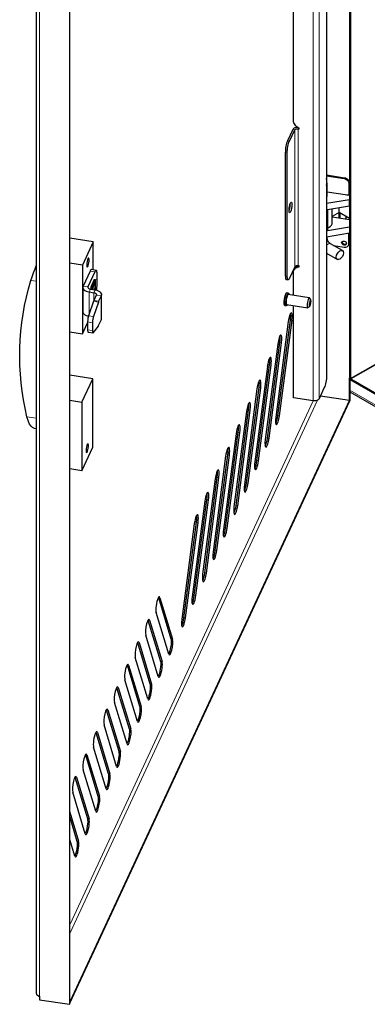
# Model space of a CAD drawing. Units: millimetres. Extents: x 637.1 to 651.6, y 406.3 to 415.4.
# Drawn here: x 648.2 to 648.9, y 406.3 to 408.3 of the extents above; entities that cross this region are included whole.
import ezdxf

# ---------------------------------------------------------------- set-up
doc = ezdxf.new("R2010")
doc.units = ezdxf.units.MM
doc.layers.add('PDF _Геометрия', color=7, linetype='Continuous', true_color=0x3a3a3a)

msp = doc.modelspace()

# ---------------------------------------------------------------- linework, layer by layer
at = {"layer": 'PDF _Геометрия', "color": 7, "lineweight": 25, "true_color": 0xffffff}
for points in [[(648.8254, 409.7146), (648.8254, 407.5563), (648.8278, 407.555)], [(648.8287, 409.7138), (648.8278, 409.7132), (648.8278, 407.555), (648.8756, 407.5826), (648.8767, 407.5834), (648.8775, 407.5842), (648.878, 407.5852), (648.8782, 407.5862), (648.8782, 407.819)], [(648.7808, 409.6597), (648.7808, 407.5602), (648.7807, 407.5574), (648.7805, 407.5543), (648.7801, 407.5512), (648.7795, 407.548), (648.7789, 407.545), (648.7781, 407.5421), (648.7774, 407.5397), (648.7765, 407.5376), (648.7662, 407.5155), (648.7656, 407.5145), (648.7646, 407.5136), (648.7633, 407.5128), (648.7618, 407.5121), (648.7601, 407.5117), (648.7583, 407.5115), (648.7565, 407.5114), (648.7546, 407.5116), (648.7163, 407.5175), (648.7163, 407.6979)], [(648.2139, 408.6574), (648.2139, 406.3526), (648.214, 406.352), (648.2144, 406.351), (648.2151, 406.3501), (648.2161, 406.3493), (648.2174, 406.3486), (648.2188, 406.3481), (648.2205, 406.3477), (648.2205, 406.3405), (648.2785, 406.3316)], [(648.7163, 407.7178), (648.7163, 407.7626), (648.7165, 407.7647), (648.717, 407.7667), (648.718, 407.7685), (648.7193, 407.7701), (648.721, 407.7714), (648.7229, 407.7725), (648.725, 407.7732), (648.7273, 407.7737), (648.7273, 407.7753), (648.7254, 407.7756), (648.7243, 407.7757), (648.7233, 407.7757), (648.7222, 407.7755), (648.7212, 407.7753), (648.7203, 407.7749), (648.7196, 407.7744), (648.719, 407.7739), (648.7186, 407.7733), (648.7083, 407.7512), (648.7075, 407.7496), (648.7067, 407.7487), (648.706, 407.7483), (648.7053, 407.7486), (648.7048, 407.7495), (648.7044, 407.751), (648.7042, 407.753), (648.7041, 407.7554), (648.7041, 407.9965), (648.7042, 407.9993), (648.7044, 408.0023), (648.7048, 408.0055), (648.7053, 408.0087), (648.706, 408.0117), (648.7067, 408.0145), (648.7075, 408.017), (648.7083, 408.0191), (648.7186, 408.0412), (648.719, 408.0418), (648.7196, 408.0423), (648.7203, 408.0428), (648.7212, 408.0432), (648.7222, 408.0434), (648.7233, 408.0436), (648.7243, 408.0436), (648.7254, 408.0435), (648.7273, 408.0432), (648.7273, 408.0448), (648.725, 408.0459), (648.7229, 408.0474), (648.721, 408.049), (648.7193, 408.0509), (648.718, 408.0529), (648.717, 408.055), (648.7165, 408.0571), (648.7163, 408.0593), (648.7163, 408.4324)], [(648.7252, 408.0458), (648.7246, 408.0458), (648.7227, 408.0458), (648.7209, 408.0456), (648.7192, 408.0451), (648.7177, 408.0445), (648.7165, 408.0437), (648.7155, 408.0428), (648.7148, 408.0418), (648.7045, 408.0196), (648.7037, 408.0176), (648.7029, 408.0151), (648.7022, 408.0123), (648.7015, 408.0093), (648.701, 408.0061), (648.7006, 408.0029), (648.7004, 407.9999), (648.7003, 407.9971), (648.7003, 407.756), (648.7004, 407.7536), (648.7006, 407.7516), (648.701, 407.7501), (648.7015, 407.7492), (648.702, 407.7489), (648.7058, 407.7484)], [(648.7808, 407.9531), (648.816, 407.9477), (648.8178, 407.9472), (648.8196, 407.9465), (648.8213, 407.9455), (648.8227, 407.9443), (648.8239, 407.9429), (648.8248, 407.9414), (648.8253, 407.9398), (648.8254, 407.939)], [(648.7808, 407.9512), (648.8151, 407.9459), (648.817, 407.9454), (648.8188, 407.9447), (648.8204, 407.9437), (648.8219, 407.9425), (648.823, 407.9411), (648.8239, 407.9395), (648.8245, 407.9379), (648.8246, 407.9363), (648.8246, 407.9155), (648.8246, 407.9149), (648.8244, 407.9145), (648.8241, 407.914), (648.8237, 407.9137), (648.8232, 407.9134), (648.8227, 407.9133), (648.8221, 407.9132), (648.8215, 407.9133), (648.7819, 407.9194)], [(648.7808, 407.9326), (648.781, 407.9329), (648.7819, 407.9348), (648.7819, 407.9357), (648.7808, 407.9462)], [(648.7808, 407.9091), (648.7816, 407.9103), (648.7819, 407.9117), (648.7819, 407.9353)], [(648.8254, 407.8919), (648.8254, 407.9045), (648.7808, 407.897)], [(648.8254, 407.9135), (648.8238, 407.9138)], [(648.8245, 407.9146), (648.8253, 407.9164), (648.8254, 407.9168), (648.8254, 407.9168)], [(648.8254, 407.9045), (648.8254, 407.9045)], [(648.7081, 407.8891), (648.7084, 407.891)], [(648.8254, 407.8919), (648.8254, 407.8919), (648.7829, 407.8847), (648.7829, 407.8446), (648.8254, 407.8517), (648.8254, 407.8391), (648.7808, 407.8316)], [(648.7829, 407.8495), (648.7845, 407.8501), (648.7879, 407.8522), (648.7903, 407.8547), (648.7916, 407.8574), (648.7918, 407.859), (648.7918, 407.8862)], [(648.8254, 407.8683), (648.8057, 407.8797), (648.8057, 407.8886)], [(648.8057, 407.8797), (648.7918, 407.8717)], [(648.8254, 407.8654), (648.7918, 407.8706)], [(648.8047, 407.8792), (648.8047, 407.8686)], [(648.8185, 407.8724), (648.8185, 407.8665)], [(648.8254, 407.8517), (648.8254, 407.8517)], [(648.3253, 407.8223), (648.2793, 407.8294)], [(648.8118, 407.8051), (648.7886, 407.8185), (648.788, 407.8189), (648.7866, 407.8201), (648.7851, 407.8219), (648.7836, 407.8242), (648.7826, 407.8267), (648.782, 407.8289), (648.7819, 407.8301), (648.7819, 407.8318)], [(648.7945, 407.8151), (648.8151, 407.8119), (648.817, 407.8118), (648.8188, 407.812), (648.8204, 407.8124), (648.8219, 407.8132), (648.823, 407.8143), (648.8239, 407.8155), (648.8245, 407.8169), (648.8246, 407.8185), (648.8246, 407.839)], [(648.8254, 407.8391), (648.8254, 407.8391)], [(648.3253, 407.7675), (648.3253, 407.8223), (648.3041, 407.7765), (648.3041, 407.6426), (648.3141, 407.6642)], [(648.8112, 407.8229), (648.8112, 407.8225), (648.8116, 407.8209), (648.8126, 407.8195), (648.8142, 407.8183), (648.816, 407.8177), (648.8178, 407.8178), (648.8193, 407.8184), (648.8199, 407.8189)], [(648.8241, 407.8158), (648.8249, 407.8176), (648.8253, 407.8188), (648.8254, 407.8195)], [(648.7808, 407.8003), (648.802, 407.7881)], [(648.3041, 407.7765), (648.2793, 407.7804)], [(648.331, 407.7666), (648.3215, 407.7681), (648.3213, 407.7681), (648.3206, 407.7678), (648.3198, 407.7668), (648.319, 407.7653), (648.3054, 407.736), (648.3048, 407.7342), (648.305, 407.7323), (648.3057, 407.7305), (648.307, 407.7288), (648.3089, 407.7273), (648.3112, 407.726), (648.314, 407.7251), (648.317, 407.7244), (648.3265, 407.7229), (648.3277, 407.7227), (648.3288, 407.7223), (648.3297, 407.7218), (648.3305, 407.7212), (648.331, 407.7205), (648.3313, 407.7198), (648.3313, 407.719), (648.3311, 407.7183), (648.3262, 407.7077), (648.3261, 407.7075), (648.3261, 407.7074), (648.326, 407.7072), (648.3259, 407.707), (648.3258, 407.7067), (648.3257, 407.7065), (648.3256, 407.7063), (648.3256, 407.7061), (648.316, 407.6776), (648.3156, 407.6763), (648.3153, 407.6749), (648.3149, 407.6734), (648.3147, 407.6718), (648.3144, 407.6702), (648.3143, 407.6686), (648.3142, 407.6671), (648.3141, 407.6657), (648.3141, 407.6502), (648.3142, 407.649), (648.3143, 407.6479), (648.3144, 407.6471), (648.3147, 407.6464), (648.3149, 407.6461), (648.3152, 407.646), (648.3247, 407.6445)], [(648.3317, 407.7279), (648.332, 407.73), (648.3324, 407.7331), (648.3326, 407.7361), (648.3327, 407.7389), (648.3327, 407.7596), (648.3326, 407.762), (648.3324, 407.764), (648.332, 407.7655), (648.3315, 407.7664), (648.3308, 407.7666), (648.3301, 407.7663), (648.3293, 407.7653), (648.3285, 407.7638), (648.3149, 407.7345), (648.3147, 407.7338), (648.3147, 407.7331), (648.315, 407.7323), (648.3155, 407.7316), (648.3163, 407.7311), (648.3172, 407.7305), (648.3183, 407.7301), (648.3195, 407.7299), (648.329, 407.7284), (648.332, 407.7278), (648.3348, 407.7268), (648.3371, 407.7255), (648.339, 407.724), (648.3403, 407.7223), (648.341, 407.7205), (648.3411, 407.7186), (648.3406, 407.7168), (648.3357, 407.7062), (648.3356, 407.7061), (648.3356, 407.7059), (648.3355, 407.7057), (648.3354, 407.7055), (648.3353, 407.7053), (648.3352, 407.7051), (648.3351, 407.7048), (648.3351, 407.7046), (648.3255, 407.6761), (648.3251, 407.6749), (648.3248, 407.6734), (648.3245, 407.6719), (648.3242, 407.6703), (648.3239, 407.6687), (648.3238, 407.6672), (648.3237, 407.6657), (648.3236, 407.6643), (648.3236, 407.6487), (648.3237, 407.6475), (648.3238, 407.6464), (648.3239, 407.6456), (648.3242, 407.645), (648.3245, 407.6446), (648.3248, 407.6445), (648.3251, 407.6446), (648.3255, 407.6451), (648.3351, 407.6577), (648.3352, 407.6578), (648.3352, 407.6579), (648.3353, 407.6581), (648.3354, 407.6582), (648.3355, 407.6584), (648.3356, 407.6585), (648.3356, 407.6587), (648.3357, 407.6588), (648.3406, 407.6694), (648.3411, 407.6712), (648.3412, 407.6719), (648.3412, 407.7193)], [(648.7261, 407.7755), (648.726, 407.7754), (648.7239, 407.7747), (648.722, 407.7736), (648.7203, 407.7723), (648.719, 407.7707), (648.7182, 407.7693), (648.7172, 407.7671)], [(648.3208, 407.7297), (648.3208, 407.7344), (648.3276, 407.7492), (648.3276, 407.7487)], [(648.3274, 407.7487), (648.3297, 407.7484), (648.3231, 407.734)], [(648.3297, 407.7283), (648.3297, 407.7484)], [(648.3048, 407.7335), (648.3048, 407.6861), (648.305, 407.6849), (648.3057, 407.6831), (648.307, 407.6814), (648.3089, 407.6799), (648.3112, 407.6786), (648.314, 407.6776), (648.3159, 407.6772)], [(648.3208, 407.7343), (648.3231, 407.734), (648.3231, 407.7293)], [(648.3281, 407.7286), (648.3284, 407.7296), (648.3288, 407.733), (648.329, 407.7361), (648.3288, 407.7385), (648.3284, 407.74), (648.3277, 407.7403), (648.3268, 407.7395), (648.326, 407.7376), (648.3251, 407.7348), (648.3245, 407.7316), (648.3241, 407.7292)], [(648.7063, 407.7219), (648.7031, 407.7224), (648.7031, 407.7224), (648.7022, 407.7219), (648.7012, 407.7202), (648.7003, 407.7176), (648.6994, 407.7143), (648.6987, 407.7106), (648.6982, 407.7068), (648.6981, 407.7033), (648.6982, 407.7006), (648.6987, 407.6987), (648.6994, 407.698), (648.7025, 407.6976)], [(648.6994, 407.698), (648.6987, 407.6986), (648.6982, 407.7003), (648.6981, 407.703), (648.6982, 407.7063), (648.6986, 407.7101), (648.6993, 407.7138), (648.7001, 407.7173), (648.7011, 407.72), (648.7021, 407.7217), (648.703, 407.7224), (648.7031, 407.7224)], [(648.7044, 407.6997), (648.7035, 407.6982), (648.7026, 407.6976), (648.7019, 407.6981), (648.7014, 407.6998), (648.7012, 407.7025), (648.7013, 407.7058), (648.7018, 407.7096), (648.7024, 407.7134), (648.7033, 407.7168), (648.7043, 407.7195), (648.7053, 407.7212), (648.7062, 407.7219), (648.7069, 407.7213), (648.7074, 407.7196), (648.7075, 407.7192)], [(648.7471, 407.7131), (648.7059, 407.7194), (648.7055, 407.7193), (648.7047, 407.7183), (648.7038, 407.7161), (648.703, 407.7133), (648.7023, 407.71), (648.702, 407.7066), (648.7019, 407.7036), (648.7021, 407.7014), (648.7026, 407.7002), (648.7029, 407.7), (648.7441, 407.6936)], [(648.7501, 407.7091), (648.7475, 407.7128), (648.7474, 407.7129), (648.7467, 407.713), (648.7459, 407.7119), (648.745, 407.7098), (648.7442, 407.7069), (648.7435, 407.7036), (648.7431, 407.7002), (648.7431, 407.6973), (648.7433, 407.695), (648.7438, 407.6938), (648.7445, 407.6937), (648.7446, 407.6938), (648.7481, 407.6965)], [(648.6814, 407.4668), (648.6816, 407.4672), (648.6828, 407.47), (648.684, 407.4737), (648.6849, 407.4781), (648.6857, 407.4827), (648.7102, 407.6694), (648.7106, 407.6739), (648.7108, 407.678), (648.7105, 407.6812), (648.7103, 407.6823)], [(648.706, 407.6665), (648.6815, 407.4797)], [(648.6889, 407.4822), (648.7134, 407.6689)], [(648.2793, 407.6464), (648.3041, 407.6426)], [(648.661, 407.4229), (648.6612, 407.4233), (648.6624, 407.4261), (648.6636, 407.4298), (648.6646, 407.4341), (648.6653, 407.4387), (648.6898, 407.6255), (648.6903, 407.63), (648.6904, 407.6341), (648.6902, 407.6373), (648.69, 407.6384)], [(648.6856, 407.6226), (648.6611, 407.4358)], [(648.6685, 407.4383), (648.693, 407.625)], [(648.6406, 407.379), (648.6408, 407.3794), (648.6421, 407.3822), (648.6432, 407.3859), (648.6442, 407.3902), (648.6449, 407.3948), (648.6694, 407.5816), (648.6699, 407.5861), (648.67, 407.5901), (648.6698, 407.5934), (648.6696, 407.5945)], [(648.6653, 407.5787), (648.6407, 407.3919)], [(648.6481, 407.3944), (648.6726, 407.5811)], [(650.1789, 406.8331), (648.8807, 407.5826), (648.8797, 407.5829), (648.8787, 407.583), (648.8775, 407.5827), (648.8763, 407.5821), (648.8285, 407.5545)], [(648.3029, 407.5088), (648.3241, 407.5546), (648.2793, 407.5615)], [(648.3029, 407.3749), (648.3241, 407.4206), (648.3241, 407.5546)], [(648.8263, 407.5558), (648.8263, 407.5119), (648.8255, 407.5101), (648.8255, 407.5563)], [(648.6202, 407.3351), (648.6205, 407.3355), (648.6217, 407.3383), (648.6228, 407.342), (648.6238, 407.3463), (648.6246, 407.3509), (648.6491, 407.5377), (648.6495, 407.5422), (648.6496, 407.5462), (648.6494, 407.5495), (648.6492, 407.5506)], [(648.6449, 407.5348), (648.6204, 407.348)], [(648.6277, 407.3504), (648.6522, 407.5372)], [(648.769, 407.5213), (648.8254, 407.5126), (648.2794, 406.3362), (648.2793, 406.3362)], [(648.8263, 407.5291), (650.3041, 406.676)], [(648.2793, 407.5125), (648.3029, 407.5088), (648.3029, 407.3749), (648.2793, 407.3785)], [(648.2794, 406.3362), (648.2794, 406.3336), (648.8254, 407.5099), (648.8254, 407.5126)], [(648.5999, 407.2912), (648.6001, 407.2916), (648.6013, 407.2944), (648.6024, 407.2981), (648.6034, 407.3024), (648.6042, 407.307), (648.6287, 407.4938), (648.6291, 407.4983), (648.6292, 407.5023), (648.629, 407.5056), (648.6288, 407.5067)], [(648.8255, 407.5101), (648.8254, 407.5101)], [(648.6245, 407.4908), (648.6, 407.3041)], [(648.6073, 407.3065), (648.6319, 407.4933)], [(648.2096, 407.4578), (648.2139, 407.4571)], [(648.5795, 407.2473), (648.5797, 407.2477), (648.5809, 407.2505), (648.5821, 407.2542), (648.583, 407.2585), (648.5838, 407.2631), (648.6083, 407.4499), (648.6087, 407.4544), (648.6089, 407.4584), (648.6086, 407.4617), (648.6084, 407.4628)], [(648.6041, 407.4469), (648.5796, 407.2602)], [(648.587, 407.2626), (648.6115, 407.4494)], [(648.5591, 407.2034), (648.5593, 407.2038), (648.5605, 407.2066), (648.5617, 407.2103), (648.5627, 407.2146), (648.5634, 407.2192), (648.5879, 407.406), (648.5884, 407.4105), (648.5885, 407.4145), (648.5883, 407.4178), (648.5881, 407.4189)], [(648.5837, 407.403), (648.5592, 407.2163)], [(648.5666, 407.2187), (648.5911, 407.4055)], [(648.5387, 407.1595), (648.539, 407.1599), (648.5402, 407.1627), (648.5413, 407.1664), (648.5423, 407.1707), (648.543, 407.1753), (648.5675, 407.3621), (648.568, 407.3666), (648.5681, 407.3706), (648.5679, 407.3739), (648.5677, 407.375)], [(648.5462, 407.1748), (648.5707, 407.3616)], [(648.5634, 407.3591), (648.5388, 407.1724)], [(648.5183, 407.1156), (648.5186, 407.116), (648.5198, 407.1188), (648.5209, 407.1225), (648.5219, 407.1268), (648.5226, 407.1314), (648.5472, 407.3182), (648.5476, 407.3227), (648.5477, 407.3267), (648.5475, 407.33), (648.5473, 407.3311)], [(648.543, 407.3152), (648.5185, 407.1285)], [(648.5258, 407.1309), (648.5503, 407.3177)], [(648.498, 407.0716), (648.4982, 407.0721), (648.4994, 407.0748), (648.5005, 407.0786), (648.5015, 407.0829), (648.5023, 407.0875), (648.5268, 407.2743), (648.5272, 407.2788), (648.5273, 407.2828), (648.5271, 407.2861), (648.5269, 407.2872)], [(648.5226, 407.2713), (648.4981, 407.0846)], [(648.5054, 407.087), (648.53, 407.2738)], [(648.4524, 407.1267), (648.4768, 407.046), (648.4772, 407.0434), (648.4774, 407.0399), (648.4771, 407.0356), (648.4766, 407.0311), (648.4757, 407.0265), (648.4747, 407.0224), (648.4735, 407.0189), (648.4725, 407.0167)], [(648.4555, 407.1266), (648.48, 407.0455)], [(648.4726, 407.0163), (648.4481, 407.0974)], [(648.4321, 407.0828), (648.4564, 407.0021), (648.4569, 406.9995), (648.457, 406.996), (648.4568, 406.9917), (648.4562, 406.9872), (648.4554, 406.9826), (648.4543, 406.9784), (648.4531, 406.975), (648.4521, 406.9728)], [(648.4351, 407.0827), (648.4596, 407.0016)], [(648.4522, 406.9724), (648.4277, 407.0535)], [(648.4117, 407.0389), (648.436, 406.9582), (648.4365, 406.9556), (648.4366, 406.9521), (648.4364, 406.9478), (648.4358, 406.9433), (648.435, 406.9387), (648.4339, 406.9345), (648.4328, 406.9311), (648.4317, 406.9289)], [(648.4147, 407.0388), (648.4392, 406.9577)], [(648.4319, 406.9285), (648.4073, 407.0096)], [(648.3913, 406.995), (648.4157, 406.9143), (648.4161, 406.9117), (648.4162, 406.9082), (648.416, 406.9039), (648.4154, 406.8993), (648.4146, 406.8948), (648.4136, 406.8906), (648.4124, 406.8872), (648.4113, 406.885)], [(648.3943, 406.9949), (648.4188, 406.9138)], [(648.4115, 406.8846), (648.387, 406.9657)], [(648.3709, 406.951), (648.3953, 406.8704), (648.3957, 406.8678), (648.3958, 406.8643), (648.3956, 406.86), (648.3951, 406.8554), (648.3942, 406.8509), (648.3932, 406.8467), (648.392, 406.8433), (648.391, 406.8411)], [(648.3739, 406.951), (648.3985, 406.8699)], [(648.3911, 406.8406), (648.3666, 406.9218)], [(648.3505, 406.9071), (648.3749, 406.8265), (648.3754, 406.8239), (648.3755, 406.8204), (648.3752, 406.8161), (648.3747, 406.8115), (648.3738, 406.807), (648.3728, 406.8028), (648.3716, 406.7994), (648.3706, 406.7972)], [(648.3536, 406.9071), (648.3781, 406.826)], [(648.3301, 406.8632), (648.3545, 406.7826), (648.355, 406.78), (648.3551, 406.7764), (648.3549, 406.7722), (648.3543, 406.7676), (648.3535, 406.7631), (648.3524, 406.7589), (648.3512, 406.7555), (648.3502, 406.7533)], [(648.3332, 406.8632), (648.3577, 406.7821)], [(648.3707, 406.7967), (648.3462, 406.8779)], [(648.3503, 406.7528), (648.3258, 406.834)], [(648.3098, 406.8193), (648.3341, 406.7387), (648.3346, 406.7361), (648.3347, 406.7325), (648.3345, 406.7283), (648.3339, 406.7237), (648.3331, 406.7192), (648.332, 406.715), (648.3309, 406.7116), (648.3298, 406.7094)], [(648.3128, 406.8193), (648.3373, 406.7382)], [(648.33, 406.7089), (648.3054, 406.7901)], [(648.2894, 406.7754), (648.3138, 406.6947), (648.3142, 406.6922), (648.3143, 406.6886), (648.3141, 406.6844), (648.3136, 406.6798), (648.3127, 406.6753), (648.3117, 406.6711), (648.3105, 406.6677), (648.3094, 406.6655)], [(648.2924, 406.7754), (648.3169, 406.6943)], [(648.3096, 406.665), (648.2851, 406.7462)], [(648.2793, 406.7074), (648.2966, 406.6504)], [(648.2793, 406.6974), (648.2934, 406.6508), (648.2938, 406.6483), (648.294, 406.6447), (648.2937, 406.6405), (648.2932, 406.6359), (648.2923, 406.6314), (648.2913, 406.6272), (648.2901, 406.6238), (648.2891, 406.6216)], [(648.2892, 406.6211), (648.2793, 406.6538)], [(648.2159, 406.3495), (648.2167, 406.3485), (648.218, 406.3474), (648.2195, 406.3465), (648.2205, 406.3461)], [(648.2794, 406.3336), (648.2793, 406.3336)]]:
    msp.add_lwpolyline(points, dxfattribs=at)
at = {"layer": 'PDF _Геометрия', "color": 7, "lineweight": 13, "true_color": 0xffffff}
for points in [[(648.7546, 407.5116), (648.7546, 409.6379), (648.7556, 409.6401)], [(648.7624, 409.6424), (648.7662, 409.6418), (648.7662, 407.5155)], [(648.2205, 406.3477), (648.2205, 408.6525)], [(648.7148, 408.0418), (648.7186, 408.0412), (648.7186, 407.7733)], [(648.7254, 407.7756), (648.7254, 408.0435), (648.7262, 408.0453)], [(648.7045, 408.0197), (648.7083, 408.0191)], [(648.7041, 407.9965), (648.7003, 407.9971)], [(648.8151, 407.9459), (648.816, 407.9477)], [(648.8254, 407.9381), (648.8246, 407.9363)], [(648.8246, 407.9154), (648.8254, 407.9172)], [(648.8073, 407.8682), (648.8073, 407.8788)], [(648.7819, 407.8301), (648.7816, 407.8286), (648.7808, 407.8274)], [(648.7886, 407.8185), (648.7872, 407.819), (648.7849, 407.8186), (648.7825, 407.8172), (648.7808, 407.8156)], [(648.8246, 407.8185), (648.8254, 407.8202)], [(648.2139, 407.7454), (648.2035, 407.747)], [(648.3285, 407.7638), (648.319, 407.7653)], [(648.7003, 407.756), (648.7041, 407.7554)], [(648.3149, 407.7326), (648.3149, 407.7345), (648.3054, 407.736)], [(648.3195, 407.7299), (648.317, 407.7244), (648.317, 407.6804)], [(648.3265, 407.7083), (648.3265, 407.7229), (648.329, 407.7284)], [(648.3262, 407.7077), (648.3357, 407.7063)], [(648.3311, 407.7183), (648.3406, 407.7168), (648.3406, 407.6694)], [(648.3351, 407.7046), (648.3256, 407.7061)], [(648.316, 407.6776), (648.3255, 407.6762)], [(648.7134, 407.6689), (648.7102, 407.6694)], [(648.3236, 407.6643), (648.3141, 407.6658)], [(648.3141, 407.6502), (648.3236, 407.6487)], [(648.693, 407.625), (648.6898, 407.6255)], [(648.6726, 407.5811), (648.6694, 407.5816)], [(648.6522, 407.5372), (648.6491, 407.5377)], [(650.3018, 406.6804), (648.8263, 407.5321)], [(648.2793, 406.47), (648.7633, 407.5128)], [(648.7549, 407.5116), (648.2793, 406.4869)], [(648.1956, 407.4803), (648.2139, 407.4775)], [(648.6319, 407.4933), (648.6287, 407.4938)], [(648.6889, 407.4822), (648.6857, 407.4827)], [(648.6115, 407.4494), (648.6083, 407.4499)], [(648.6685, 407.4383), (648.6653, 407.4388)], [(648.5911, 407.4055), (648.5879, 407.406)], [(648.6481, 407.3944), (648.6449, 407.3948)], [(648.5707, 407.3616), (648.5675, 407.3621)], [(648.6277, 407.3504), (648.6246, 407.3509)], [(648.5503, 407.3177), (648.5472, 407.3182)], [(648.6073, 407.3065), (648.6042, 407.307)], [(648.53, 407.2738), (648.5268, 407.2743)], [(648.587, 407.2626), (648.5838, 407.2631)], [(648.5666, 407.2187), (648.5634, 407.2192)], [(648.5462, 407.1748), (648.543, 407.1753)], [(648.5258, 407.1309), (648.5226, 407.1314)], [(648.4555, 407.1267), (648.4527, 407.1271)], [(648.4351, 407.0827), (648.4323, 407.0832)], [(648.5054, 407.087), (648.5023, 407.0875)], [(648.4147, 407.0388), (648.4119, 407.0393)], [(648.48, 407.0455), (648.4768, 407.046)], [(648.4596, 407.0016), (648.4564, 407.0021)], [(648.3943, 406.9949), (648.3916, 406.9954)], [(648.4392, 406.9577), (648.436, 406.9582)], [(648.3739, 406.951), (648.3712, 406.9514)], [(648.3536, 406.9071), (648.3508, 406.9075)], [(648.4188, 406.9138), (648.4157, 406.9143)], [(648.3332, 406.8632), (648.3304, 406.8636)], [(648.3985, 406.8699), (648.3953, 406.8704)], [(648.3781, 406.826), (648.3749, 406.8265)], [(648.3128, 406.8193), (648.31, 406.8197)], [(648.2924, 406.7754), (648.2896, 406.7758)], [(648.3577, 406.7821), (648.3545, 406.7826)], [(648.3373, 406.7382), (648.3341, 406.7387)], [(648.3169, 406.6943), (648.3138, 406.6948)], [(648.2966, 406.6504), (648.2934, 406.6509)]]:
    msp.add_lwpolyline(points, dxfattribs=at)
at = {"layer": 'PDF _Геометрия', "color": 7, "lineweight": 25, "true_color": 0xffffff}
for points in [[(648.2793, 408.6526), (648.2785, 408.6507), (648.2785, 406.3316), (648.2793, 406.3334)], [(648.7094, 407.8955), (648.7094, 407.8947), (648.7091, 407.8914), (648.7085, 407.8879), (648.7078, 407.8847), (648.7077, 407.8845), (648.7082, 407.8862), (648.7088, 407.8896), (648.7093, 407.8931)], [(648.3147, 407.7892), (648.3139, 407.7869), (648.3132, 407.784), (648.3127, 407.7808), (648.3124, 407.7777), (648.3125, 407.7752), (648.3129, 407.7737), (648.3135, 407.7732), (648.3143, 407.774), (648.3151, 407.7758), (648.3159, 407.7784), (648.3165, 407.7816), (648.3169, 407.7848), (648.317, 407.7876), (648.3168, 407.7896), (648.3163, 407.7906), (648.3155, 407.7905)], [(648.7504, 407.7049), (648.7505, 407.7071), (648.7503, 407.7087), (648.7498, 407.7093), (648.7492, 407.709), (648.7486, 407.7077), (648.7479, 407.7057), (648.7474, 407.7033), (648.7471, 407.7008), (648.7471, 407.6986), (648.7473, 407.697), (648.7477, 407.6964), (648.7483, 407.6967), (648.749, 407.698), (648.7496, 407.7), (648.7501, 407.7024)], [(648.8285, 407.5518), (648.8285, 407.5545), (650.1779, 406.7755), (650.1779, 406.7728)], [(648.3135, 407.4264), (648.3126, 407.4241), (648.3119, 407.4212), (648.3114, 407.418), (648.3112, 407.4149), (648.3113, 407.4124), (648.3116, 407.4109), (648.3123, 407.4104), (648.3131, 407.4112), (648.3139, 407.413), (648.3147, 407.4156), (648.3153, 407.4188), (648.3157, 407.422), (648.3158, 407.4248), (648.3155, 407.4268), (648.315, 407.4278), (648.3143, 407.4277)]]:
    msp.add_lwpolyline(points, close=True, dxfattribs=at)
msp.add_lwpolyline([(648.2097, 407.4578), (648.2093, 407.4578), (648.2064, 407.4592), (648.2036, 407.4618), (648.2009, 407.4657), (648.1985, 407.4709), (648.1956, 407.4803, -0.133603), (648.2035, 407.747), (648.2058, 407.7541), (648.2086, 407.7617), (648.2116, 407.7697), (648.2139, 407.7753)], format="xyb", dxfattribs=at)
for centre, major_axis, ratio, start_param, end_param in [((648.7105, 407.8897), (0.0016, 0.0105), 0.211772, 5.344490354613648, 11.62767566179323), ((648.8151, 407.8199), (-0.00447, 0.00207), 0.78877, 3.490953, 9.774138), ((648.8069, 407.7966), (0.00492, 0.00853), 0.578268, 2.356829, 8.640014), ((648.7097, 407.6677), (0.0025, 0.0162), 0.210895, 4.823494, 7.95856), ((648.6893, 407.6237), (0.0025, 0.0164), 0.210444, 4.824552, 7.957745), ((648.6689, 407.58), (0.0025, 0.0162), 0.212631, 4.815042, 7.968811), ((648.6485, 407.5359), (0.0025, 0.0164), 0.210895, 4.823456, 7.958599), ((648.6282, 407.492), (0.0025, 0.0163), 0.210444, 4.82456, 7.957736), ((648.6852, 407.481), (0.0025, 0.0162), 0.210635, 1.679973, 4.819184), ((648.6078, 407.4483), (0.0025, 0.0162), 0.212631, 4.815044, 7.968809), ((648.6648, 407.4371), (0.0025, 0.0163), 0.211469, 1.679704, 4.819725), ((648.5874, 407.4043), (0.0025, 0.0162), 0.212062, 4.817208, 7.96609), ((648.6444, 407.3931), (0.0025, 0.0161), 0.212106, 1.675389, 4.825579), ((648.567, 407.3603), (0.0025, 0.0164), 0.210895, 4.823455, 7.958599), ((648.624, 407.3492), (0.0025, 0.0162), 0.210635, 1.679973, 4.819183), ((648.5467, 407.3165), (0.0025, 0.0161), 0.212106, 4.816981, 7.967172), ((648.6037, 407.3054), (0.0025, 0.0162), 0.210895, 1.681862, 4.817007), ((648.5263, 407.2726), (0.0025, 0.0162), 0.212631, 4.815042, 7.968811), ((648.5833, 407.2613), (0.0025, 0.0161), 0.212631, 1.673474, 4.827194), ((648.5629, 407.2175), (0.0025, 0.0163), 0.210685, 1.679711, 4.820304), ((648.5425, 407.1736), (0.0025, 0.0162), 0.210895, 1.681867, 4.817002), ((648.5221, 407.1296), (0.0025, 0.0161), 0.212631, 1.673469, 4.827199), ((648.4518, 407.1121), (0.0025, 0.0162), 0.21048, 5.865286, 9.024538), ((648.4314, 407.0681), (0.0025, 0.0162), 0.21207, 5.869042, 9.002558), ((648.5018, 407.0858), (0.0025, 0.0162), 0.210685, 1.679701, 4.820313), ((648.411, 407.0242), (0.0025, 0.0163), 0.211523, 5.869446, 9.005139), ((648.4763, 407.0309), (0.0025, 0.0162), 0.21207, 2.72745, 5.860964), ((648.3906, 406.9804), (0.0025, 0.0161), 0.21048, 5.865293, 9.024532), ((648.4559, 406.987), (0.0025, 0.0161), 0.210923, 2.726167, 5.872324), ((648.4355, 406.9431), (0.0025, 0.0162), 0.211031, 2.725606, 5.867649), ((648.3703, 406.9364), (0.0025, 0.0161), 0.212045, 5.868977, 9.003777), ((648.3499, 406.8925), (0.0025, 0.0162), 0.211546, 5.869352, 9.005153), ((648.4151, 406.8992), (0.0025, 0.0162), 0.211523, 2.727857, 5.863542), ((648.3295, 406.8486), (0.0025, 0.0162), 0.210773, 5.866102, 9.010746), ((648.3948, 406.8553), (0.0025, 0.0163), 0.21207, 2.727452, 5.860962), ((648.3091, 406.8047), (0.0025, 0.0162), 0.211554, 5.866892, 9.006643), ((648.3744, 406.8113), (0.0025, 0.0161), 0.210742, 2.724805, 5.881431), ((648.2887, 406.7608), (0.0025, 0.0162), 0.211546, 5.86935, 9.005155), ((648.354, 406.7675), (0.0025, 0.0162), 0.211031, 2.725603, 5.867652), ((648.3336, 406.7236), (0.0025, 0.0162), 0.21207, 2.727442, 5.860972), ((648.3133, 406.6796), (0.0025, 0.0161), 0.210997, 2.72585, 5.878879), ((648.2929, 406.6357), (0.0025, 0.0162), 0.211031, 2.725602, 5.867653)]:
    msp.add_ellipse(centre, major_axis=major_axis, ratio=ratio, start_param=start_param, end_param=end_param, dxfattribs=at)

doc.saveas('drawing.dxf')
